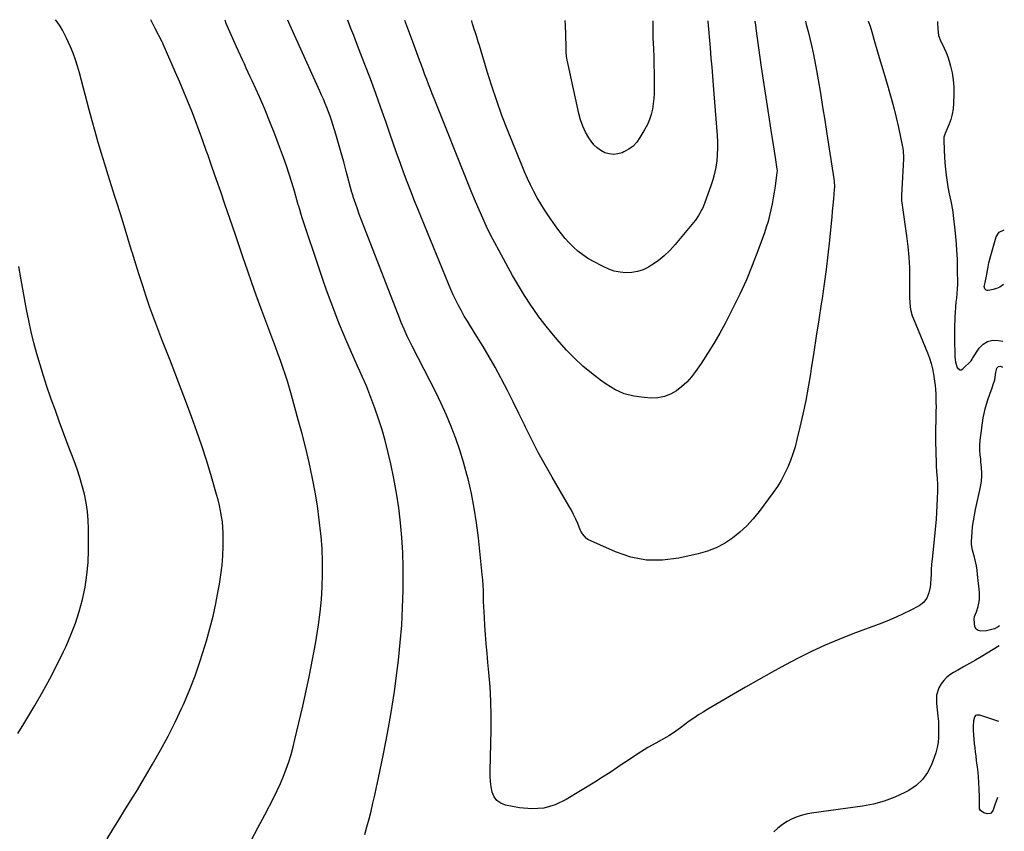
# Model space of a CAD drawing. Units: inches. Extents: x 1820410 to 1825694, y 452786 to 458055.
# Drawn here: x 1825097 to 1825694, y 457554 to 458047 of the extents above; entities that cross this region are included whole.
import ezdxf

# ---------------------------------------------------------------- set-up
doc = ezdxf.new("R2010")
doc.units = ezdxf.units.IN
doc.header["$MEASUREMENT"] = 0
doc.layers.add('7', color=7, linetype='Continuous')
doc.layers.add('8', color=7, linetype='Continuous')

msp = doc.modelspace()

# ---------------------------------------------------------------- linework, layer by layer
at = {"layer": '7', "color": 18}
for points in [[(1825236.9, 457548.37, 2082), (1825241.1, 457556.39, 2082), (1825245.29, 457564.4, 2082), (1825250.79, 457574.91, 2082), (1825252.87, 457579.1, 2082), (1825254.84, 457583.35, 2082), (1825256.63, 457587.68, 2082), (1825258.3, 457592.06, 2082), (1825259.81, 457596.49, 2082), (1825261.21, 457600.96, 2082), (1825262.46, 457605.48, 2082), (1825263.6, 457610.03, 2082), (1825268.28, 457630.16, 2082), (1825270.4, 457639.6, 2082), (1825272.42, 457649.07, 2082), (1825274.3, 457658.56, 2082), (1825276.07, 457668.07, 2082), (1825276.76, 457671.94, 2082), (1825277.97, 457679.55, 2082), (1825278.98, 457687.18, 2082), (1825279.69, 457694.85, 2082), (1825280.2, 457702.53, 2082), (1825280.4, 457710.23, 2082), (1825280.37, 457717.93, 2082), (1825280.01, 457725.61, 2082), (1825279.43, 457733.29, 2082), (1825279.28, 457734.86, 2082), (1825278.32, 457743.3, 2082), (1825277.18, 457751.71, 2082), (1825275.77, 457760.08, 2082), (1825274.19, 457768.43, 2082), (1825274.02, 457769.28, 2082), (1825272.13, 457778.01, 2082), (1825270.12, 457786.71, 2082), (1825267.94, 457795.37, 2082), (1825265.63, 457803.99, 2082), (1825261.51, 457818.84, 2082), (1825260.29, 457823.09, 2082), (1825259.01, 457827.33, 2082), (1825257.65, 457831.54, 2082), (1825256.23, 457835.73, 2082), (1825254.77, 457839.91, 2082), (1825253.28, 457844.08, 2082), (1825251.76, 457848.24, 2082), (1825250.22, 457852.39, 2082), (1825242.9, 457871.92, 2082), (1825240.12, 457879.46, 2082), (1825237.39, 457887.03, 2082), (1825234.74, 457894.62, 2082), (1825232.15, 457902.23, 2082), (1825227.48, 457916.18, 2082), (1825225.96, 457920.76, 2082), (1825225.74, 457921.42, 2082), (1825221.12, 457934.84, 2082), (1825218.58, 457942.2, 2082), (1825216.03, 457949.55, 2082), (1825213.46, 457956.91, 2082), (1825210.89, 457964.26, 2082), (1825209.85, 457967.25, 2082), (1825207.71, 457973.24, 2082), (1825205.53, 457979.23, 2082), (1825203.29, 457985.19, 2082), (1825201.01, 457991.13, 2082), (1825198.66, 457997.05, 2082), (1825196.26, 458002.95, 2082), (1825193.79, 458008.81, 2082), (1825191.26, 458014.66, 2082), (1825183.7, 458031.85, 2082), (1825183.45, 458032.38, 2082), (1825183.19, 458032.9, 2082), (1825183.01, 458033.25, 2082), (1825178.82, 458041.31, 2082), (1825177.58, 458043.72, 2082), (1825176.37, 458046.14, 2082), (1825176.18, 458046.54, 2082)], [(1825305.94, 457552.37, 2084), (1825307.26, 457557.11, 2084), (1825308.52, 457561.86, 2084), (1825309.73, 457566.63, 2084), (1825310.88, 457571.41, 2084), (1825312, 457576.2, 2084), (1825313.06, 457581, 2084), (1825314.09, 457585.81, 2084), (1825317.31, 457601.27, 2084), (1825319.76, 457613.85, 2084), (1825321.99, 457626.46, 2084), (1825323.9, 457639.12, 2084), (1825325.59, 457651.82, 2084), (1825326.36, 457658.21, 2084), (1825327.46, 457668.77, 2084), (1825328.33, 457679.35, 2084), (1825328.85, 457689.95, 2084), (1825329.15, 457700.56, 2084), (1825329.21, 457705.42, 2084), (1825329.17, 457714.46, 2084), (1825328.92, 457723.5, 2084), (1825328.37, 457732.52, 2084), (1825327.61, 457741.53, 2084), (1825326.53, 457750.5, 2084), (1825325.22, 457759.44, 2084), (1825323.57, 457768.32, 2084), (1825321.69, 457777.17, 2084), (1825319.95, 457784.64, 2084), (1825318.26, 457791.32, 2084), (1825316.41, 457797.95, 2084), (1825314.31, 457804.5, 2084), (1825312.05, 457811.01, 2084), (1825309.67, 457817.45, 2084), (1825308.44, 457820.68, 2084), (1825307.16, 457823.89, 2084), (1825305.82, 457827.08, 2084), (1825304.43, 457830.24, 2084), (1825303.01, 457833.4, 2084), (1825301.59, 457836.55, 2084), (1825300.19, 457839.71, 2084), (1825298.79, 457842.88, 2084), (1825295.09, 457851.27, 2084), (1825292.83, 457856.51, 2084), (1825290.63, 457861.78, 2084), (1825288.52, 457867.08, 2084), (1825286.47, 457872.41, 2084), (1825284.49, 457877.76, 2084), (1825282.55, 457883.13, 2084), (1825280.67, 457888.52, 2084), (1825278.84, 457893.93, 2084), (1825267.99, 457926.48, 2084), (1825267.36, 457928.46, 2084), (1825266.46, 457931.44, 2084), (1825265.89, 457933.43, 2084), (1825265.6, 457934.43, 2084), (1825263.24, 457942.71, 2084), (1825261.72, 457947.84, 2084), (1825260.13, 457952.94, 2084), (1825258.43, 457958, 2084), (1825256.66, 457963.04, 2084), (1825254.3, 457969.53, 2084), (1825251.43, 457977.17, 2084), (1825248.44, 457984.76, 2084), (1825245.29, 457992.29, 2084), (1825242.02, 457999.77, 2084), (1825237.63, 458009.5, 2084), (1825236.46, 458012.08, 2084), (1825235.29, 458014.65, 2084), (1825234.1, 458017.22, 2084), (1825232.91, 458019.79, 2084), (1825231.72, 458022.35, 2084), (1825230.54, 458024.92, 2084), (1825229.38, 458027.5, 2084), (1825228.23, 458030.09, 2084), (1825222.57, 458042.94, 2084), (1825221.98, 458044.35, 2084), (1825221.31, 458046.45, 2084)], [(1825611.17, 458045.71, 2086), (1825612.33, 458042.68, 2086), (1825613.73, 458037.94, 2086), (1825614.67, 458034.78, 2086), (1825616.96, 458027.16, 2086), (1825618.57, 458021.77, 2086), (1825620.18, 458016.37, 2086), (1825621.77, 458010.98, 2086), (1825623.36, 458005.58, 2086), (1825623.6, 458004.77, 2086), (1825625.23, 457998.95, 2086), (1825626.78, 457993.11, 2086), (1825628.2, 457987.23, 2086), (1825629.53, 457981.34, 2086), (1825632.05, 457969.53, 2086), (1825632.22, 457968.63, 2086), (1825632.47, 457966.82, 2086), (1825632.59, 457963.17, 2086), (1825632.56, 457962.25, 2086), (1825631.38, 457939.9, 2086), (1825631.35, 457938.82, 2086), (1825631.47, 457936.65, 2086), (1825631.54, 457936.11, 2086), (1825631.61, 457935.58, 2086), (1825634.53, 457915.61, 2086), (1825635.32, 457909.15, 2086), (1825635.91, 457902.67, 2086), (1825636.2, 457896.17, 2086), (1825636.28, 457889.65, 2086), (1825636.19, 457880.51, 2086), (1825636.21, 457878.56, 2086), (1825636.44, 457874.67, 2086), (1825636.97, 457870.82, 2086), (1825637.95, 457867.08, 2086), (1825638.62, 457865.26, 2086), (1825647.12, 457844.51, 2086), (1825648.3, 457841.34, 2086), (1825649.34, 457838.13, 2086), (1825650.16, 457834.86, 2086), (1825650.85, 457831.55, 2086), (1825651.51, 457827.42, 2086), (1825651.83, 457824.84, 2086), (1825652.05, 457822.25, 2086), (1825652.2, 457819.66, 2086), (1825652.28, 457817.06, 2086), (1825652.33, 457814.45, 2086), (1825652.35, 457811.85, 2086), (1825652.33, 457809.25, 2086), (1825652.13, 457792.83, 2086), (1825652.12, 457789.42, 2086), (1825652.15, 457786.02, 2086), (1825652.23, 457782.61, 2086), (1825652.35, 457779.21, 2086), (1825652.48, 457776.32, 2086), (1825652.69, 457772.41, 2086), (1825652.95, 457768.5, 2086), (1825653.16, 457764.59, 2086), (1825653.17, 457760.68, 2086), (1825653.07, 457756.17, 2086), (1825652.93, 457751.97, 2086), (1825652.72, 457747.76, 2086), (1825652.4, 457743.57, 2086), (1825652.02, 457739.38, 2086), (1825649.95, 457719.46, 2086), (1825649.68, 457716.28, 2086), (1825649.5, 457713.1, 2086), (1825649.38, 457709.6, 2086), (1825649.29, 457707.82, 2086), (1825648.97, 457704.27, 2086), (1825648.74, 457702.44, 2086), (1825647.98, 457699.04, 2086), (1825646.72, 457695.8, 2086), (1825644.8, 457693.04, 2086), (1825642.09, 457691.03, 2086), (1825636.77, 457688.3, 2086), (1825632.51, 457686.2, 2086), (1825628.21, 457684.21, 2086), (1825623.84, 457682.37, 2086), (1825619.43, 457680.63, 2086), (1825601.84, 457674.06, 2086), (1825593.39, 457670.72, 2086), (1825585.04, 457667.18, 2086), (1825576.82, 457663.34, 2086), (1825568.69, 457659.29, 2086), (1825560.66, 457655.03, 2086), (1825552.68, 457650.69, 2086), (1825544.75, 457646.25, 2086), (1825536.87, 457641.73, 2086), (1825514.02, 457628.42, 2086), (1825511.14, 457626.68, 2086), (1825508.3, 457624.89, 2086), (1825505.51, 457623.01, 2086), (1825502.75, 457621.07, 2086), (1825500.03, 457619.1, 2086), (1825497.3, 457617.11, 2086), (1825495.94, 457616.12, 2086), (1825493.2, 457614.15, 2086), (1825490.36, 457612.33, 2086), (1825488.91, 457611.48, 2086), (1825482.38, 457607.82, 2086), (1825477.68, 457605.09, 2086), (1825473.04, 457602.29, 2086), (1825468.47, 457599.34, 2086), (1825463.97, 457596.31, 2086), (1825463.85, 457596.23, 2086), (1825459.31, 457593.14, 2086), (1825454.73, 457590.09, 2086), (1825450.1, 457587.12, 2086), (1825445.43, 457584.21, 2086), (1825428.11, 457573.58, 2086), (1825421.38, 457570.44, 2086), (1825414.46, 457568.38, 2086), (1825407.25, 457567.92, 2086), (1825399.85, 457568.53, 2086), (1825391.24, 457570.25, 2086), (1825388.44, 457571.36, 2086), (1825386.09, 457572.95, 2086), (1825384.43, 457575.24, 2086), (1825383.22, 457578, 2086), (1825382.59, 457581.25, 2086), (1825382.13, 457584.5, 2086), (1825381.92, 457587.79, 2086), (1825381.89, 457591.09, 2086), (1825382.55, 457615.92, 2086), (1825382.61, 457624.62, 2086), (1825382.46, 457633.31, 2086), (1825381.97, 457641.99, 2086), (1825381.25, 457650.66, 2086), (1825380.64, 457656.75, 2086), (1825380.1, 457662.37, 2086), (1825379.6, 457667.99, 2086), (1825379.17, 457673.62, 2086), (1825378.78, 457679.25, 2086), (1825378.47, 457683.98, 2086), (1825378.29, 457687.25, 2086), (1825378.14, 457690.52, 2086), (1825378.03, 457693.8, 2086), (1825377.95, 457697.07, 2086), (1825377.86, 457700.35, 2086), (1825377.71, 457703.62, 2086), (1825377.47, 457706.88, 2086), (1825377.17, 457710.14, 2086), (1825374.84, 457732.4, 2086), (1825373.71, 457741.39, 2086), (1825372.33, 457750.33, 2086), (1825370.57, 457759.21, 2086), (1825368.56, 457768.05, 2086), (1825367.87, 457770.85, 2086), (1825365.86, 457778.2, 2086), (1825363.65, 457785.48, 2086), (1825361.12, 457792.67, 2086), (1825358.38, 457799.78, 2086), (1825355.4, 457806.8, 2086), (1825352.29, 457813.76, 2086), (1825349.01, 457820.64, 2086), (1825345.61, 457827.47, 2086), (1825334.7, 457848.68, 2086), (1825333.67, 457850.7, 2086), (1825331.67, 457854.77, 2086), (1825329.76, 457858.89, 2086), (1825327.98, 457863.05, 2086), (1825327.14, 457865.16, 2086), (1825306.73, 457917.71, 2086), (1825305.33, 457921.38, 2086), (1825303.96, 457925.05, 2086), (1825302.62, 457928.74, 2086), (1825301.3, 457932.44, 2086), (1825298.94, 457939.2, 2086), (1825298.82, 457939.53, 2086), (1825298.61, 457940.18, 2086), (1825298.23, 457941.51, 2086), (1825298.14, 457941.85, 2086), (1825294.71, 457954.77, 2086), (1825293.19, 457960.38, 2086), (1825291.63, 457965.98, 2086), (1825290.01, 457971.56, 2086), (1825288.35, 457977.14, 2086), (1825286.55, 457983.05, 2086), (1825285.73, 457985.64, 2086), (1825284.86, 457988.22, 2086), (1825283.92, 457990.78, 2086), (1825282.94, 457993.32, 2086), (1825281.92, 457995.84, 2086), (1825280.86, 457998.36, 2086), (1825279.78, 458000.85, 2086), (1825278.67, 458003.34, 2086), (1825260.46, 458043.47, 2086), (1825259.31, 458046.26, 2086), (1825259.26, 458046.38, 2086)], [(1825573.11, 458045.78, 2088), (1825573.69, 458043.72, 2088), (1825574.81, 458039.47, 2088), (1825575.87, 458035.21, 2088), (1825576.86, 458030.92, 2088), (1825577.79, 458026.63, 2088), (1825578.64, 458022.31, 2088), (1825579.44, 458017.99, 2088), (1825580.79, 458010.25, 2088), (1825582.2, 458002.04, 2088), (1825583.58, 457993.83, 2088), (1825584.91, 457985.61, 2088), (1825586.21, 457977.39, 2088), (1825590.44, 457950.05, 2088), (1825590.63, 457948.46, 2088), (1825590.69, 457945.24, 2088), (1825590.59, 457943.64, 2088), (1825590.1, 457937.88, 2088), (1825589.77, 457934.2, 2088), (1825589.44, 457930.52, 2088), (1825589.1, 457926.84, 2088), (1825588.74, 457923.16, 2088), (1825587.74, 457912.82, 2088), (1825586.8, 457903.98, 2088), (1825585.77, 457895.15, 2088), (1825584.58, 457886.34, 2088), (1825583.3, 457877.55, 2088), (1825582.79, 457874.29, 2088), (1825581.27, 457864.48, 2088), (1825579.75, 457854.68, 2088), (1825578.23, 457844.88, 2088), (1825576.7, 457835.08, 2088), (1825576.19, 457831.85, 2088), (1825574.82, 457823.69, 2088), (1825573.31, 457815.55, 2088), (1825571.61, 457807.45, 2088), (1825569.78, 457799.38, 2088), (1825567.99, 457791.91, 2088), (1825566.85, 457787.63, 2088), (1825565.56, 457783.39, 2088), (1825564.06, 457779.23, 2088), (1825562.42, 457775.11, 2088), (1825560.54, 457771.11, 2088), (1825558.48, 457767.21, 2088), (1825556.14, 457763.46, 2088), (1825553.63, 457759.82, 2088), (1825545.07, 457748.33, 2088), (1825541.42, 457743.86, 2088), (1825537.54, 457739.63, 2088), (1825533.3, 457735.76, 2088), (1825528.83, 457732.12, 2088), (1825524.02, 457729, 2088), (1825519.01, 457726.32, 2088), (1825513.7, 457724.27, 2088), (1825508.2, 457722.66, 2088), (1825496.4, 457720, 2088), (1825486.57, 457718.78, 2088), (1825476.86, 457718.8, 2088), (1825467.34, 457720.7, 2088), (1825457.95, 457723.85, 2088), (1825441.13, 457731.4, 2088), (1825440.31, 457731.86, 2088), (1825437.9, 457734.69, 2088), (1825437.04, 457736.4, 2088), (1825436.65, 457737.28, 2088), (1825435.09, 457741.02, 2088), (1825433.88, 457743.74, 2088), (1825432.6, 457746.44, 2088), (1825431.22, 457749.08, 2088), (1825429.76, 457751.68, 2088), (1825419.5, 457769.18, 2088), (1825415.27, 457776.62, 2088), (1825411.16, 457784.12, 2088), (1825407.24, 457791.72, 2088), (1825403.44, 457799.38, 2088), (1825402.73, 457800.86, 2088), (1825399.35, 457807.82, 2088), (1825395.92, 457814.76, 2088), (1825392.43, 457821.66, 2088), (1825388.89, 457828.54, 2088), (1825388.45, 457829.37, 2088), (1825385.01, 457835.77, 2088), (1825381.47, 457842.11, 2088), (1825377.77, 457848.35, 2088), (1825373.96, 457854.53, 2088), (1825370.06, 457860.68, 2088), (1825368.16, 457863.77, 2088), (1825366.31, 457866.88, 2088), (1825364.54, 457870.04, 2088), (1825362.83, 457873.23, 2088), (1825361.2, 457876.47, 2088), (1825359.63, 457879.73, 2088), (1825358.15, 457883.03, 2088), (1825356.73, 457886.37, 2088), (1825338.52, 457930.97, 2088), (1825336.19, 457936.75, 2088), (1825333.91, 457942.55, 2088), (1825331.68, 457948.37, 2088), (1825329.49, 457954.2, 2088), (1825327.35, 457960.05, 2088), (1825325.24, 457965.91, 2088), (1825323.17, 457971.79, 2088), (1825321.12, 457977.67, 2088), (1825318.84, 457984.28, 2088), (1825315.74, 457993.12, 2088), (1825312.57, 458001.95, 2088), (1825309.31, 458010.74, 2088), (1825305.98, 458019.51, 2088), (1825302.6, 458028.28, 2088), (1825300.92, 458032.65, 2088), (1825299.24, 458037.01, 2088), (1825297.55, 458041.38, 2088), (1825295.86, 458045.74, 2088), (1825295.64, 458046.31, 2088)], [(1825513.93, 458045.89, 2092), (1825513.97, 458045.29, 2092), (1825514.14, 458043.08, 2092), (1825514.5, 458038.67, 2092), (1825514.7, 458036.28, 2092), (1825514.9, 458034.02, 2092), (1825515.31, 458029.49, 2092), (1825515.89, 458023.22, 2092), (1825516.38, 458017.82, 2092), (1825516.85, 458012.42, 2092), (1825517.28, 458007.01, 2092), (1825517.7, 458001.61, 2092), (1825519.58, 457976.49, 2092), (1825519.77, 457972.61, 2092), (1825519.82, 457968.72, 2092), (1825519.65, 457964.84, 2092), (1825519.35, 457960.96, 2092), (1825518.8, 457957.12, 2092), (1825518.07, 457953.32, 2092), (1825517.06, 457949.58, 2092), (1825515.86, 457945.88, 2092), (1825512.18, 457935.81, 2092), (1825510.85, 457932.58, 2092), (1825510.08, 457931.01, 2092), (1825508.38, 457927.96, 2092), (1825506.41, 457925.08, 2092), (1825505.34, 457923.7, 2092), (1825494.2, 457910.19, 2092), (1825490.98, 457906.66, 2092), (1825487.56, 457903.38, 2092), (1825483.82, 457900.46, 2092), (1825479.87, 457897.78, 2092), (1825477.93, 457896.59, 2092), (1825474.71, 457895.01, 2092), (1825471.39, 457893.83, 2092), (1825467.92, 457893.25, 2092), (1825464.34, 457893.07, 2092), (1825460.75, 457893.46, 2092), (1825457.24, 457894.16, 2092), (1825453.86, 457895.34, 2092), (1825450.57, 457896.83, 2092), (1825444.2, 457900.25, 2092), (1825441.08, 457902.08, 2092), (1825438.08, 457904.07, 2092), (1825435.24, 457906.29, 2092), (1825432.52, 457908.66, 2092), (1825429.96, 457911.22, 2092), (1825427.51, 457913.88, 2092), (1825425.24, 457916.68, 2092), (1825423.07, 457919.58, 2092), (1825417.43, 457927.64, 2092), (1825415, 457931.25, 2092), (1825412.67, 457934.92, 2092), (1825410.48, 457938.68, 2092), (1825408.39, 457942.49, 2092), (1825406.42, 457946.38, 2092), (1825404.54, 457950.3, 2092), (1825402.78, 457954.28, 2092), (1825401.11, 457958.3, 2092), (1825392.52, 457979.79, 2092), (1825389.15, 457988.56, 2092), (1825385.94, 457997.39, 2092), (1825382.98, 458006.31, 2092), (1825380.17, 458015.28, 2092), (1825375.52, 458030.92, 2092), (1825374.78, 458033.3, 2092), (1825373.59, 458036.83, 2092), (1825372.81, 458039.19, 2092), (1825372.43, 458040.37, 2092), (1825371.23, 458044.2, 2092), (1825370.83, 458045.69, 2092), (1825370.76, 458046.17, 2092)], [(1825480.56, 458045.96, 2094), (1825480.6, 458045.19, 2094), (1825480.6, 458041.98, 2094), (1825480.62, 458038.77, 2094), (1825480.71, 458035.56, 2094), (1825480.98, 458029.06, 2094), (1825481.16, 458024.2, 2094), (1825481.3, 458019.35, 2094), (1825481.4, 458014.49, 2094), (1825481.46, 458009.63, 2094), (1825481.5, 458005.32, 2094), (1825481.43, 458002.06, 2094), (1825481.23, 457998.8, 2094), (1825480.84, 457995.57, 2094), (1825480.33, 457992.34, 2094), (1825479.56, 457989.19, 2094), (1825478.58, 457986.1, 2094), (1825477.3, 457983.14, 2094), (1825475.81, 457980.25, 2094), (1825472.83, 457975.13, 2094), (1825470.88, 457972.41, 2094), (1825468.64, 457970.01, 2094), (1825465.99, 457968.07, 2094), (1825463.06, 457966.45, 2094), (1825461.97, 457965.98, 2094), (1825459.36, 457965.22, 2094), (1825456.74, 457964.89, 2094), (1825454.12, 457965.21, 2094), (1825451.51, 457965.96, 2094), (1825449.06, 457967.28, 2094), (1825446.82, 457968.85, 2094), (1825444.89, 457970.8, 2094), (1825443.17, 457972.99, 2094), (1825441.86, 457975.02, 2094), (1825439.86, 457978.51, 2094), (1825438.12, 457982.11, 2094), (1825436.78, 457985.88, 2094), (1825435.71, 457989.76, 2094), (1825429.18, 458019.42, 2094), (1825428.7, 458021.99, 2094), (1825428.32, 458024.56, 2094), (1825428.11, 458027.15, 2094), (1825428, 458029.75, 2094), (1825427.97, 458032.36, 2094), (1825427.92, 458034.98, 2094), (1825427.85, 458037.59, 2094), (1825427.78, 458040.2, 2094), (1825427.76, 458040.56, 2094), (1825427.61, 458043.34, 2094), (1825427.4, 458046.06, 2094)], [(1825653.22, 458045.63, 2084), (1825653.27, 458044.92, 2084), (1825653.4, 458040.93, 2084), (1825653.94, 458037.07, 2084), (1825655.35, 458033.43, 2084), (1825656.14, 458031.95, 2084), (1825657.38, 458029.42, 2084), (1825658.5, 458026.84, 2084), (1825659.45, 458024.19, 2084), (1825660.29, 458021.5, 2084), (1825661.1, 458018.55, 2084), (1825662.05, 458014.32, 2084), (1825662.75, 458010.06, 2084), (1825663.07, 458005.76, 2084), (1825663.13, 458001.42, 2084), (1825662.96, 457995.98, 2084), (1825662.67, 457992.62, 2084), (1825662.14, 457989.32, 2084), (1825661.24, 457986.11, 2084), (1825660.1, 457982.94, 2084), (1825657.82, 457977.56, 2084), (1825657.65, 457977.12, 2084), (1825657.17, 457975.31, 2084), (1825657.08, 457973.91, 2084), (1825657.28, 457967.3, 2084), (1825657.46, 457963.53, 2084), (1825657.73, 457959.77, 2084), (1825658.12, 457956.01, 2084), (1825658.6, 457952.27, 2084), (1825659.61, 457945.27, 2084), (1825660.35, 457940.92, 2084), (1825661.29, 457936.62, 2084), (1825661.77, 457934.47, 2084), (1825662.54, 457930.14, 2084), (1825662.83, 457927.95, 2084), (1825663.84, 457918.93, 2084), (1825664.41, 457913.02, 2084), (1825664.85, 457907.09, 2084), (1825665.11, 457901.16, 2084), (1825665.24, 457895.22, 2084), (1825665.3, 457886.09, 2084), (1825665.25, 457883.33, 2084), (1825665.05, 457880.57, 2084), (1825664.75, 457877.82, 2084), (1825664.43, 457875.23, 2084), (1825664.15, 457872.63, 2084), (1825664.06, 457871.33, 2084), (1825664, 457870.03, 2084), (1825663.64, 457860.45, 2084), (1825663.55, 457856.84, 2084), (1825663.52, 457853.23, 2084), (1825663.57, 457849.62, 2084), (1825663.68, 457846.01, 2084), (1825663.84, 457842.18, 2084), (1825664.24, 457838.85, 2084), (1825665.14, 457835.62, 2084), (1825666.7, 457834.25, 2084), (1825667.65, 457834.35, 2084), (1825668.69, 457834.83, 2084), (1825673.61, 457839.77, 2084), (1825674.19, 457840.66, 2084), (1825674.53, 457841.39, 2084), (1825674.68, 457841.62, 2084), (1825678.58, 457847.39, 2084), (1825680.97, 457849.8, 2084), (1825683.65, 457851.51, 2084), (1825686.75, 457852.17, 2084), (1825690.15, 457852.13, 2084), (1825692.94, 457851.56, 2084)], [(1825693.36, 457886.07, 2084), (1825691.07, 457884.33, 2084), (1825689.11, 457883.52, 2084), (1825687.02, 457882.95, 2084), (1825684.04, 457882.43, 2084), (1825683.41, 457882.45, 2084), (1825682.85, 457882.61, 2084), (1825682.38, 457882.96, 2084), (1825681.98, 457883.45, 2084), (1825681.6, 457884.73, 2084), (1825682.08, 457887.2, 2084), (1825683, 457890.99, 2084), (1825683.23, 457892.27, 2084), (1825683.96, 457896.74, 2084), (1825684.43, 457899.07, 2084), (1825685.6, 457903.67, 2084), (1825688.85, 457914.91, 2084), (1825690.6, 457917.76, 2084), (1825693.76, 457919.24, 2084)], [(1825095.62, 457613.61, 2078), (1825099.1, 457619.44, 2078), (1825105.82, 457630.68, 2078), (1825110.47, 457638.72, 2078), (1825114.96, 457646.85, 2078), (1825119.21, 457655.1, 2078), (1825123.29, 457663.45, 2078), (1825124.76, 457666.56, 2078), (1825127.77, 457673.49, 2078), (1825130.49, 457680.51, 2078), (1825132.78, 457687.69, 2078), (1825134.79, 457694.98, 2078), (1825136.3, 457702.37, 2078), (1825137.47, 457709.8, 2078), (1825138.1, 457717.3, 2078), (1825138.38, 457724.84, 2078), (1825138.4, 457737.75, 2078), (1825138.21, 457743.06, 2078), (1825137.78, 457748.33, 2078), (1825136.97, 457753.56, 2078), (1825135.91, 457758.76, 2078), (1825134.57, 457763.91, 2078), (1825133.1, 457769.02, 2078), (1825131.44, 457774.07, 2078), (1825129.65, 457779.09, 2078), (1825126.12, 457788.45, 2078), (1825123.5, 457795.45, 2078), (1825120.91, 457802.47, 2078), (1825118.35, 457809.5, 2078), (1825115.83, 457816.54, 2078), (1825115.45, 457817.61, 2078), (1825113.2, 457824.15, 2078), (1825111.04, 457830.71, 2078), (1825109.03, 457837.32, 2078), (1825107.11, 457843.96, 2078), (1825105.35, 457850.64, 2078), (1825103.7, 457857.35, 2078), (1825102.21, 457864.09, 2078), (1825100.83, 457870.87, 2078), (1825100.4, 457873.09, 2078), (1825098.92, 457880.99, 2078), (1825097.49, 457888.9, 2078), (1825096.11, 457896.83, 2078)], [(1825690.86, 457678.91, 2086), (1825689.96, 457678.35, 2086), (1825687.72, 457677.23, 2086), (1825682.98, 457675.92, 2086), (1825679.57, 457675.75, 2086), (1825677.92, 457676.21, 2086), (1825676.61, 457677.01, 2086), (1825675.83, 457678.33, 2086), (1825675.44, 457683.03, 2086), (1825675.78, 457684.7, 2086), (1825676.91, 457687.38, 2086), (1825677.83, 457690.59, 2086), (1825678.32, 457692.77, 2086), (1825678.64, 457694.96, 2086), (1825678.62, 457699.41, 2086), (1825677.56, 457710.09, 2086), (1825677.23, 457712.73, 2086), (1825676.82, 457715.35, 2086), (1825676.28, 457717.94, 2086), (1825675.66, 457720.53, 2086), (1825674.48, 457724.95, 2086), (1825673.98, 457727.11, 2086), (1825673.79, 457728.57, 2086), (1825673.77, 457729.3, 2086), (1825673.79, 457730.03, 2086), (1825674.21, 457735.61, 2086), (1825674.55, 457739.12, 2086), (1825675, 457742.62, 2086), (1825675.61, 457746.09, 2086), (1825676.33, 457749.54, 2086), (1825678.41, 457758.56, 2086), (1825679.2, 457762.31, 2086), (1825679.87, 457766.49, 2086), (1825680.16, 457769.88, 2086), (1825680.16, 457771.58, 2086), (1825679.93, 457774.99, 2086), (1825679.61, 457778.4, 2086), (1825679.44, 457780.1, 2086), (1825679.18, 457782.64, 2086), (1825678.99, 457785.61, 2086), (1825678.94, 457788.58, 2086), (1825679.12, 457791.55, 2086), (1825679.44, 457794.5, 2086), (1825680.97, 457805.05, 2086), (1825681.47, 457807.85, 2086), (1825682.1, 457810.62, 2086), (1825682.89, 457813.34, 2086), (1825683.81, 457816.03, 2086), (1825685.08, 457819.44, 2086), (1825686.45, 457823.35, 2086), (1825687.1, 457825.32, 2086), (1825688.01, 457828.25, 2086), (1825688.62, 457832.74, 2086), (1825688.98, 457834.42, 2086), (1825689.24, 457835.24, 2086), (1825690.16, 457836.26, 2086), (1825691.52, 457836.38, 2086), (1825692.75, 457835.85, 2086)], [(1825690.71, 457666.77, 2084), (1825679.77, 457660.23, 2084), (1825676.23, 457658.15, 2084), (1825672.67, 457656.09, 2084), (1825669.09, 457654.07, 2084), (1825665.49, 457652.09, 2084), (1825662.85, 457650.65, 2084), (1825660.7, 457649.25, 2084), (1825658.74, 457647.66, 2084), (1825657.04, 457645.78, 2084), (1825655.52, 457643.71, 2084), (1825654.07, 457641.36, 2084), (1825652.63, 457636.83, 2084), (1825652.64, 457633.16, 2084), (1825652.73, 457631.94, 2084), (1825653.52, 457624.12, 2084), (1825653.77, 457620.94, 2084), (1825653.92, 457617.75, 2084), (1825653.93, 457614.56, 2084), (1825653.85, 457611.36, 2084), (1825653.55, 457608.2, 2084), (1825653.05, 457605.08, 2084), (1825652.25, 457602.02, 2084), (1825651.25, 457599, 2084), (1825649.58, 457594.66, 2084), (1825647.14, 457589.91, 2084), (1825644.13, 457585.67, 2084), (1825640.28, 457582.16, 2084), (1825635.87, 457579.15, 2084), (1825633.47, 457577.87, 2084), (1825627.28, 457574.99, 2084), (1825620.94, 457572.57, 2084), (1825614.38, 457570.83, 2084), (1825607.68, 457569.55, 2084), (1825576.74, 457565.35, 2084), (1825573.63, 457564.76, 2084), (1825570.58, 457563.97, 2084), (1825567.62, 457562.88, 2084), (1825564.73, 457561.59, 2084), (1825562.14, 457560.28, 2084), (1825559.18, 457558.5, 2084), (1825556.5, 457556.33, 2084), (1825553.97, 457553.95, 2084)], [(1825689.6, 457574.76, 2084), (1825689.43, 457574.25, 2084), (1825688.03, 457570.29, 2084), (1825686.75, 457566.69, 2084), (1825685.36, 457565.12, 2084), (1825683.28, 457564.92, 2084), (1825681.36, 457565.52, 2084), (1825679.31, 457566.97, 2084), (1825678.81, 457568.05, 2084), (1825678.73, 457568.66, 2084), (1825678.68, 457575.52, 2084), (1825678.58, 457579.6, 2084), (1825678.38, 457583.67, 2084), (1825678.05, 457587.73, 2084), (1825677.63, 457591.79, 2084), (1825676.97, 457597.25, 2084), (1825676.66, 457599.85, 2084), (1825676.34, 457602.44, 2084), (1825676.02, 457605.04, 2084), (1825675.71, 457607.64, 2084), (1825675.44, 457610.27, 2084), (1825675.24, 457612.84, 2084), (1825675.16, 457615.42, 2084), (1825675.14, 457618, 2084), (1825675.18, 457621.64, 2084), (1825675.79, 457623.7, 2084), (1825676.76, 457624.73, 2084), (1825677.35, 457625, 2084), (1825677.99, 457625.06, 2084), (1825678.68, 457624.97, 2084), (1825690.16, 457621.21, 2084)]]:
    msp.add_polyline3d(points, dxfattribs=at)
at = {"layer": '8', "color": 18}
for points in [[(1825149.79, 457549.66, 2080), (1825153.25, 457555.47, 2080), (1825156.77, 457561.25, 2080), (1825160.32, 457567.01, 2080), (1825163.88, 457572.76, 2080), (1825167.41, 457578.53, 2080), (1825170.9, 457584.33, 2080), (1825174.36, 457590.14, 2080), (1825177.3, 457595.1, 2080), (1825182.07, 457603.48, 2080), (1825186.65, 457611.95, 2080), (1825190.94, 457620.58, 2080), (1825195.04, 457629.3, 2080), (1825195.93, 457631.27, 2080), (1825199.63, 457639.95, 2080), (1825203.09, 457648.73, 2080), (1825206.18, 457657.65, 2080), (1825209.02, 457666.65, 2080), (1825209.94, 457669.77, 2080), (1825212.02, 457677.31, 2080), (1825213.94, 457684.9, 2080), (1825215.6, 457692.54, 2080), (1825217.11, 457700.22, 2080), (1825217.84, 457704.33, 2080), (1825218.72, 457710, 2080), (1825219.41, 457715.69, 2080), (1825219.83, 457721.41, 2080), (1825220.06, 457727.15, 2080), (1825220.14, 457731.85, 2080), (1825220.11, 457735.24, 2080), (1825219.95, 457738.62, 2080), (1825219.61, 457742, 2080), (1825219.14, 457745.36, 2080), (1825218.53, 457748.7, 2080), (1825217.83, 457752.02, 2080), (1825217.02, 457755.32, 2080), (1825216.12, 457758.6, 2080), (1825212.58, 457770.71, 2080), (1825209.93, 457779.45, 2080), (1825207.15, 457788.15, 2080), (1825204.18, 457796.79, 2080), (1825201.09, 457805.38, 2080), (1825197.88, 457813.93, 2080), (1825194.64, 457822.48, 2080), (1825191.36, 457831, 2080), (1825188.05, 457839.52, 2080), (1825182.92, 457852.6, 2080), (1825180.44, 457859.07, 2080), (1825178.02, 457865.56, 2080), (1825175.69, 457872.09, 2080), (1825173.43, 457878.64, 2080), (1825171.25, 457885.21, 2080), (1825169.12, 457891.81, 2080), (1825167.06, 457898.42, 2080), (1825165.05, 457905.05, 2080), (1825164.57, 457906.65, 2080), (1825162.33, 457914.08, 2080), (1825160.06, 457921.5, 2080), (1825157.73, 457928.9, 2080), (1825155.37, 457936.29, 2080), (1825154.39, 457939.31, 2080), (1825152.29, 457945.86, 2080), (1825150.23, 457952.41, 2080), (1825148.22, 457958.98, 2080), (1825146.23, 457965.55, 2080), (1825144.31, 457972.15, 2080), (1825142.43, 457978.75, 2080), (1825140.61, 457985.37, 2080), (1825138.83, 457992.01, 2080), (1825132.98, 458014.31, 2080), (1825131.82, 458018.36, 2080), (1825130.53, 458022.37, 2080), (1825129.06, 458026.31, 2080), (1825127.47, 458030.21, 2080), (1825126.31, 458032.87, 2080), (1825125.14, 458035.38, 2080), (1825123.9, 458037.85, 2080), (1825122.55, 458040.27, 2080), (1825121.13, 458042.64, 2080), (1825119.48, 458045.26, 2080), (1825118.38, 458046.65, 2080)], [(1825542.48, 458045.84, 2090), (1825542.52, 458045.59, 2090), (1825542.84, 458043.46, 2090), (1825543.14, 458041.33, 2090), (1825546.4, 458017.86, 2090), (1825547.52, 458009.99, 2090), (1825548.67, 458002.12, 2090), (1825549.86, 457994.26, 2090), (1825551.09, 457986.4, 2090), (1825552.38, 457978.29, 2090), (1825552.98, 457974.49, 2090), (1825553.59, 457970.69, 2090), (1825554.19, 457966.89, 2090), (1825554.78, 457963.09, 2090), (1825555.89, 457956.02, 2090), (1825555.96, 457955.48, 2090), (1825555.98, 457954.68, 2090), (1825555.91, 457953.87, 2090), (1825554.73, 457945.7, 2090), (1825554.17, 457942.1, 2090), (1825553.58, 457938.51, 2090), (1825552.91, 457934.92, 2090), (1825552.19, 457931.35, 2090), (1825551.38, 457927.8, 2090), (1825550.46, 457924.28, 2090), (1825549.4, 457920.8, 2090), (1825548.24, 457917.35, 2090), (1825544.3, 457906.36, 2090), (1825540.93, 457897.5, 2090), (1825537.32, 457888.75, 2090), (1825533.37, 457880.16, 2090), (1825529.18, 457871.66, 2090), (1825524.59, 457862.78, 2090), (1825521.17, 457856.48, 2090), (1825517.62, 457850.26, 2090), (1825513.83, 457844.18, 2090), (1825509.9, 457838.18, 2090), (1825506.55, 457833.26, 2090), (1825504.02, 457829.96, 2090), (1825501.27, 457826.86, 2090), (1825498.21, 457824.09, 2090), (1825494.93, 457821.52, 2090), (1825491.37, 457819.54, 2090), (1825487.66, 457818.07, 2090), (1825483.74, 457817.35, 2090), (1825479.67, 457817.15, 2090), (1825475.3, 457817.37, 2090), (1825469.12, 457818.23, 2090), (1825463.18, 457819.76, 2090), (1825457.59, 457822.3, 2090), (1825452.24, 457825.52, 2090), (1825448.83, 457827.99, 2090), (1825443.41, 457832.18, 2090), (1825438.16, 457836.56, 2090), (1825433.18, 457841.23, 2090), (1825428.36, 457846.1, 2090), (1825423.77, 457851.2, 2090), (1825419.32, 457856.41, 2090), (1825415.06, 457861.78, 2090), (1825410.93, 457867.25, 2090), (1825410.68, 457867.59, 2090), (1825406.64, 457873.39, 2090), (1825402.75, 457879.28, 2090), (1825399.09, 457885.31, 2090), (1825395.57, 457891.44, 2090), (1825387.37, 457906.39, 2090), (1825384.76, 457911.28, 2090), (1825382.22, 457916.22, 2090), (1825379.81, 457921.22, 2090), (1825377.48, 457926.25, 2090), (1825375.25, 457931.33, 2090), (1825373.05, 457936.43, 2090), (1825370.91, 457941.55, 2090), (1825368.82, 457946.7, 2090), (1825347.99, 457998.81, 2090), (1825346.85, 458001.69, 2090), (1825345.72, 458004.58, 2090), (1825344.61, 458007.47, 2090), (1825343.5, 458010.36, 2090), (1825342.42, 458013.27, 2090), (1825341.33, 458016.17, 2090), (1825340.26, 458019.08, 2090), (1825339.19, 458021.99, 2090), (1825335.07, 458033.3, 2090), (1825333.88, 458036.52, 2090), (1825332.68, 458039.73, 2090), (1825331.45, 458042.93, 2090), (1825330.2, 458046.13, 2090), (1825330.16, 458046.24, 2090)]]:
    msp.add_polyline3d(points, dxfattribs=at)

doc.saveas('drawing.dxf')
